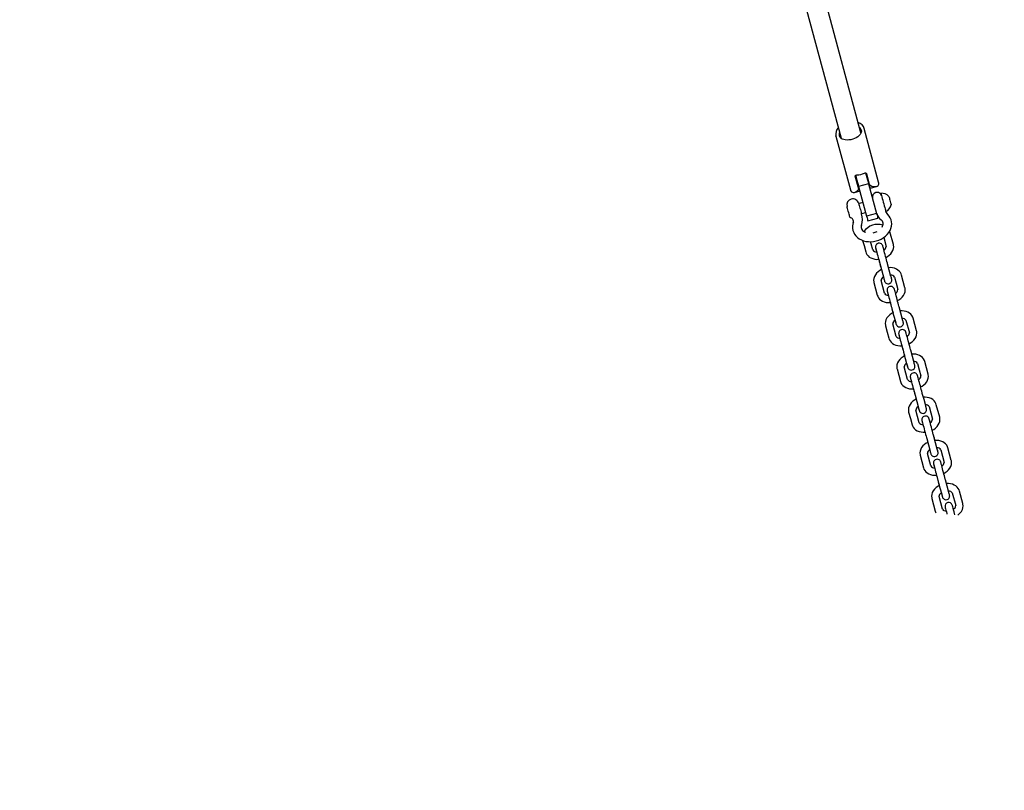
# Model space of a CAD drawing. Units: inches. Extents: x 0 to 1296, y 0 to 864.
# Drawn here: x 505 to 541, y 374 to 402 of the extents above; entities that cross this region are included whole.
import ezdxf

# ---------------------------------------------------------------- set-up
doc = ezdxf.new("R2010")
doc.units = ezdxf.units.IN
doc.header["$LTSCALE"] = 15
doc.header["$MEASUREMENT"] = 0
doc.layers.get('0').update_dxf_attribs({"linetype": 'CONTINUOUS'})
doc.layers.get('DEFPOINTS').update_dxf_attribs({"linetype": 'CONTINUOUS'})
doc.layers.add('PHASE-1', color=7, linetype='CONTINUOUS')
doc.styles.add('ROMANS', font='romans.shx', dxfattribs={"width": 0.83})
doc.dimstyles.new('ROMANS', dxfattribs={"dimtxt": 8, "dimasz": 6, "dimexe": 6, "dimexo": 6, "dimgap": 0.09375, "dimtad": 0, "dimtih": 1, "dimtoh": 1, "dimdec": 0, "dimrnd": 0.25, "dimzin": 0, "dimdsep": 46, "dimlunit": 4, "dimtxsty": 'ROMANS', "dimcen": 0, "dimclrd": 256, "dimclre": 256, "dimclrt": 256, "dimadec": 0, "dimazin": 0, "dimtfac": 1, "dimtdec": 4, "dimtix": 1, "dimtofl": 0, "dimtmove": 0, "dimatfit": 3, "dimfxl": 1, "dimfrac": 2, "dimtolj": 1, "dimtzin": 0, "dimlwd": -1, "dimlwe": -1, "dimarcsym": 0})

# ---------------------------------------------------------------- blocks, each defined once
blk = doc.blocks.new('CP019554-')
for p, q in [((-15.049, -60.027), (-10.882, -75.578)), ((-10.158, -75.384), (-14.252, -60.103)), ((-9.517, -77.177), (-10.039, -75.224)), ((-10.039, -75.224), (-10.037, -75.23)), ((-11.065, -75.499), (-11.067, -75.492)), ((-11.065, -75.499), (-10.541, -77.452)), ((-10.24, -77.426), (-10.366, -76.956)), ((-9.96, -76.862), (-9.856, -77.25)), ((-9.92, -77.092), (-9.9, -77.087)), ((-10.397, -77.544), (-10.221, -77.497)), ((-10.302, -77.195), (-10.287, -77.191)), ((-10.259, -77.296), (-10.252, -77.3)), ((-9.883, -77.231), (-10.245, -77.328)), ((-10.245, -77.328), (-9.954, -78.414)), ((-9.883, -77.231), (-9.592, -78.317)), ((-9.819, -77.389), (-9.595, -77.329)), ((-10.178, -77.938), (-10.239, -77.954)), ((-10.088, -77.914), (-10.178, -77.938)), ((-10.142, -78.316), (-10.081, -78.3)), ((-10.081, -78.3), (-9.991, -78.276)), ((-9.592, -78.317), (-9.954, -78.414)), ((-9.91, -78.578), (-9.548, -78.481)), ((-9.105, -78.979), (-9.115, -78.948)), ((-10.099, -79.287), (-10.048, -79.477)), ((-9.331, -79.179), (-9.243, -79.507)), ((-8.982, -79.437), (-9.105, -78.979)), ((-10.048, -79.477), (-9.987, -79.706)), ((-9.787, -79.407), (-9.807, -79.334)), ((-9.726, -79.636), (-9.787, -79.407)), ((-9.601, -79.659), (-9.588, -79.705)), ((-9.516, -79.975), (-9.478, -80.117)), ((-9.454, -80.207), (-9.331, -80.664)), ((-9.07, -80.594), (-9.193, -80.137)), ((-8.945, -80.617), (-8.884, -80.846)), ((-8.623, -80.776), (-8.684, -80.548)), ((-9.689, -80.817), (-9.566, -81.274)), ((-9.306, -81.204), (-9.428, -80.747)), ((-8.884, -80.846), (-8.823, -81.075)), ((-8.562, -81.005), (-8.623, -80.776)), ((-9.18, -81.227), (-9.168, -81.273)), ((-9.096, -81.543), (-9.058, -81.685)), ((-9.034, -81.775), (-8.972, -82.004)), ((-8.712, -81.934), (-8.773, -81.705)), ((-8.972, -82.004), (-8.911, -82.232)), ((-8.65, -82.163), (-8.712, -81.934)), ((-8.142, -82.573), (-8.264, -82.116)), ((-9.269, -82.385), (-9.208, -82.614)), ((-8.947, -82.544), (-9.008, -82.315)), ((-8.525, -82.186), (-8.403, -82.643)), ((-9.208, -82.614), (-9.146, -82.842)), ((-8.885, -82.772), (-8.947, -82.544)), ((-8.76, -82.795), (-8.748, -82.841)), ((-8.676, -83.111), (-8.638, -83.253)), ((-8.613, -83.343), (-8.491, -83.801)), ((-8.23, -83.731), (-8.353, -83.273)), ((-8.849, -83.953), (-8.726, -84.41)), ((-8.465, -84.341), (-8.588, -83.883)), ((-8.105, -83.754), (-8.044, -83.982)), ((-7.783, -83.913), (-7.844, -83.684)), ((-7.722, -84.141), (-7.783, -83.913)), ((-8.044, -83.982), (-7.982, -84.211)), ((-8.34, -84.364), (-8.328, -84.409)), ((-8.255, -84.679), (-8.218, -84.821)), ((-8.193, -84.911), (-8.132, -85.14)), ((-7.871, -85.07), (-7.932, -84.842)), ((-8.132, -85.14), (-8.071, -85.369)), ((-7.81, -85.299), (-7.871, -85.07)), ((-7.685, -85.322), (-7.562, -85.779)), ((-7.301, -85.709), (-7.424, -85.252)), ((-8.428, -85.521), (-8.367, -85.75)), ((-8.106, -85.68), (-8.168, -85.451)), ((-8.045, -85.909), (-8.106, -85.68)), ((-8.367, -85.75), (-8.306, -85.979)), ((-7.647, -85.908), (-7.659, -85.862)), ((-7.537, -86.319), (-7.575, -86.177)), ((-7.39, -86.867), (-7.512, -86.41)), ((-7.773, -86.48), (-7.651, -86.937)), ((-8.008, -87.089), (-7.886, -87.547)), ((-7.625, -87.477), (-7.747, -87.019)), ((-7.265, -86.89), (-7.203, -87.119)), ((-7.203, -87.119), (-7.142, -87.347)), ((-6.942, -87.049), (-7.004, -86.82)), ((-6.881, -87.278), (-6.942, -87.049)), ((-7.5, -87.5), (-7.487, -87.546)), ((-7.415, -87.816), (-7.377, -87.957)), ((-7.353, -88.048), (-7.292, -88.276)), ((-7.031, -88.206), (-7.092, -87.978)), ((-6.97, -88.435), (-7.031, -88.206)), ((-7.266, -88.816), (-7.327, -88.588)), ((-7.292, -88.276), (-7.23, -88.505)), ((-6.844, -88.458), (-6.722, -88.916)), ((-6.461, -88.846), (-6.584, -88.388)), ((-7.588, -88.658), (-7.527, -88.886)), ((-7.527, -88.886), (-7.466, -89.115)), ((-7.205, -89.045), (-7.266, -88.816))]:
    blk.add_line(p, q)
at = {"flags": 128}
for points in [[(-10.148, -75.279), (-10.147, -75.282), (-10.142, -75.321), (-10.148, -75.359), (-10.163, -75.397), (-10.189, -75.441), (-10.226, -75.483), (-10.273, -75.523), (-10.327, -75.559), (-10.389, -75.59), (-10.455, -75.615), (-10.524, -75.632), (-10.594, -75.642), (-10.662, -75.644), (-10.726, -75.639), (-10.784, -75.626), (-10.835, -75.607), (-10.876, -75.583), (-10.908, -75.556), (-10.93, -75.526), (-10.942, -75.494)], [(-10.366, -76.956), (-10.366, -76.943), (-10.361, -76.931), (-10.349, -76.921), (-10.331, -76.914), (-10.313, -76.911)], [(-10.318, -77.077), (-10.334, -77.016), (-10.351, -76.954), (-10.358, -76.926)], [(-10.353, -76.923), (-10.35, -76.936), (-10.327, -77.02), (-10.305, -77.104), (-10.283, -77.185), (-10.263, -77.26), (-10.245, -77.328)], [(-10.259, -77.296), (-10.259, -77.296), (-10.261, -77.288), (-10.267, -77.266), (-10.276, -77.232), (-10.288, -77.188), (-10.302, -77.135), (-10.318, -77.077)], [(-10.03, -76.845), (-10.009, -76.839), (-9.99, -76.838), (-9.974, -76.844), (-9.963, -76.855), (-9.96, -76.862)], [(-9.988, -76.838), (-9.988, -76.839), (-9.965, -76.923), (-9.943, -77.007), (-9.921, -77.088), (-9.901, -77.163), (-9.883, -77.231)], [(-10.541, -77.452), (-10.536, -77.471), (-10.499, -77.527), (-10.446, -77.549), (-10.399, -77.544), (-10.35, -77.524), (-10.3, -77.491), (-10.253, -77.444), (-10.24, -77.426)], [(-10.24, -77.426), (-10.23, -77.463), (-10.224, -77.486), (-10.221, -77.496), (-10.221, -77.497)], [(-9.856, -77.25), (-9.838, -77.273), (-9.767, -77.315), (-9.691, -77.334), (-9.619, -77.334), (-9.575, -77.322), (-9.539, -77.3), (-9.51, -77.243), (-9.51, -77.204), (-9.517, -77.177)], [(-9.819, -77.389), (-9.82, -77.386), (-9.824, -77.371), (-9.832, -77.342), (-9.843, -77.302), (-9.856, -77.25)], [(-9.434, -77.577), (-9.434, -77.579), (-9.43, -77.593), (-9.423, -77.62), (-9.412, -77.659), (-9.399, -77.708), (-9.384, -77.766), (-9.367, -77.829), (-9.349, -77.896), (-9.331, -77.963), (-9.313, -78.028), (-9.297, -78.088), (-9.283, -78.14), (-9.272, -78.184), (-9.263, -78.216), (-9.258, -78.235), (-9.256, -78.241)], [(-9.144, -77.693), (-9.142, -77.699), (-9.137, -77.718), (-9.129, -77.749), (-9.119, -77.787), (-9.107, -77.831), (-9.095, -77.876), (-9.084, -77.918), (-9.074, -77.953), (-9.067, -77.979), (-9.064, -77.993), (-9.063, -77.995)], [(-10.579, -78.376), (-10.591, -78.332), (-10.604, -78.282), (-10.618, -78.23), (-10.632, -78.179), (-10.644, -78.133), (-10.654, -78.096), (-10.661, -78.07), (-10.664, -78.058), (-10.664, -78.057)], [(-10.242, -77.943), (-10.241, -77.945), (-10.238, -77.957), (-10.231, -77.983), (-10.221, -78.02), (-10.209, -78.066), (-10.195, -78.117), (-10.181, -78.169), (-10.168, -78.219), (-10.156, -78.262)], [(-10.554, -78.466), (-10.562, -78.441), (-10.564, -78.432), (-10.57, -78.41), (-10.579, -78.376)], [(-10.434, -78.642), (-10.448, -78.689), (-10.461, -78.769), (-10.461, -78.848), (-10.448, -78.924), (-10.423, -78.997), (-10.387, -79.065), (-10.341, -79.127), (-10.285, -79.182), (-10.219, -79.23), (-10.145, -79.27), (-10.065, -79.3), (-9.978, -79.322), (-9.887, -79.333), (-9.794, -79.334), (-9.7, -79.325), (-9.607, -79.305), (-9.516, -79.276), (-9.429, -79.238), (-9.348, -79.191), (-9.273, -79.136), (-9.207, -79.073), (-9.15, -79.004), (-9.104, -78.93), (-9.07, -78.852), (-9.049, -78.772), (-9.041, -78.692), (-9.046, -78.614), (-9.064, -78.539), (-9.093, -78.468), (-9.133, -78.402), (-9.183, -78.343), (-9.256, -78.241)], [(-10.156, -78.262), (-10.147, -78.297), (-10.141, -78.319), (-10.139, -78.327), (-10.139, -78.327)], [(-9.954, -78.414), (-9.938, -78.472), (-9.926, -78.519), (-9.917, -78.553), (-9.911, -78.572), (-9.91, -78.578)], [(-9.592, -78.317), (-9.576, -78.375), (-9.564, -78.422), (-9.555, -78.456), (-9.549, -78.475), (-9.548, -78.481)], [(-9.193, -80.137), (-9.2, -80.112), (-9.214, -80.059), (-9.23, -79.999), (-9.247, -79.935), (-9.265, -79.868), (-9.283, -79.802), (-9.3, -79.737), (-9.316, -79.677), (-9.331, -79.622), (-9.344, -79.575), (-9.354, -79.538), (-9.361, -79.511), (-9.365, -79.495), (-9.366, -79.492), (-9.366, -79.491), (-9.366, -79.491), (-9.366, -79.491), (-9.366, -79.49), (-9.367, -79.49), (-9.367, -79.487), (-9.371, -79.475), (-9.378, -79.461), (-9.397, -79.435), (-9.417, -79.417), (-9.449, -79.4), (-9.484, -79.392), (-9.522, -79.394), (-9.562, -79.408), (-9.591, -79.43), (-9.61, -79.454), (-9.623, -79.478), (-9.629, -79.501), (-9.631, -79.522), (-9.631, -79.538), (-9.629, -79.55), (-9.628, -79.557), (-9.627, -79.56), (-9.627, -79.56), (-9.627, -79.561), (-9.627, -79.561), (-9.627, -79.561), (-9.627, -79.561), (-9.627, -79.561), (-9.626, -79.564), (-9.622, -79.579), (-9.615, -79.605), (-9.605, -79.642), (-9.601, -79.659)], [(-9.627, -79.561), (-9.627, -79.561), (-9.626, -79.563), (-9.623, -79.575), (-9.617, -79.598), (-9.608, -79.633), (-9.596, -79.677), (-9.582, -79.729), (-9.566, -79.788), (-9.549, -79.852), (-9.531, -79.918), (-9.513, -79.985), (-9.496, -80.05), (-9.479, -80.111), (-9.465, -80.167), (-9.454, -80.207)], [(-9.255, -79.905), (-9.2, -79.875), (-9.136, -79.83), (-9.08, -79.777), (-9.034, -79.717), (-9, -79.653), (-8.979, -79.586), (-8.971, -79.52), (-8.978, -79.456), (-8.982, -79.437)], [(-9.987, -79.706), (-9.973, -79.747), (-9.943, -79.801), (-9.903, -79.85), (-9.855, -79.891), (-9.797, -79.925), (-9.732, -79.951), (-9.66, -79.969), (-9.583, -79.977), (-9.516, -79.975)], [(-9.416, -80.349), (-9.471, -80.378), (-9.535, -80.424), (-9.591, -80.477), (-9.637, -80.536), (-9.672, -80.601), (-9.693, -80.667), (-9.7, -80.734), (-9.693, -80.798), (-9.689, -80.817)], [(-9.478, -80.117), (-9.471, -80.141), (-9.457, -80.195), (-9.441, -80.255), (-9.424, -80.319), (-9.416, -80.349)], [(-8.684, -80.548), (-8.699, -80.507), (-8.728, -80.452), (-8.768, -80.404), (-8.817, -80.363), (-8.874, -80.328), (-8.939, -80.302), (-9.011, -80.285), (-9.088, -80.277), (-9.155, -80.279)], [(-9.344, -80.618), (-9.34, -80.632), (-9.327, -80.678), (-9.317, -80.716), (-9.31, -80.743), (-9.306, -80.758), (-9.305, -80.762), (-9.305, -80.763), (-9.305, -80.763), (-9.305, -80.763), (-9.305, -80.763), (-9.305, -80.764), (-9.304, -80.767), (-9.3, -80.778), (-9.293, -80.793), (-9.274, -80.818), (-9.254, -80.837), (-9.222, -80.854), (-9.187, -80.862), (-9.149, -80.86), (-9.109, -80.845), (-9.08, -80.824), (-9.061, -80.8), (-9.048, -80.775), (-9.042, -80.752), (-9.04, -80.732), (-9.04, -80.716), (-9.042, -80.704), (-9.043, -80.696), (-9.044, -80.694), (-9.044, -80.693), (-9.044, -80.693), (-9.044, -80.693), (-9.044, -80.693), (-9.044, -80.693), (-9.044, -80.692), (-9.045, -80.689), (-9.049, -80.675), (-9.056, -80.649), (-9.066, -80.612), (-9.07, -80.594), (-9.07, -80.594)], [(-9.331, -80.664), (-9.325, -80.687), (-9.316, -80.722), (-9.309, -80.747), (-9.306, -80.76), (-9.305, -80.762), (-9.305, -80.762)], [(-8.773, -81.705), (-8.779, -81.68), (-8.794, -81.627), (-8.81, -81.567), (-8.827, -81.503), (-8.845, -81.437), (-8.863, -81.37), (-8.88, -81.305), (-8.896, -81.245), (-8.911, -81.19), (-8.923, -81.143), (-8.933, -81.106), (-8.941, -81.079), (-8.945, -81.063), (-8.946, -81.06), (-8.946, -81.059), (-8.946, -81.059), (-8.946, -81.059), (-8.946, -81.058), (-8.946, -81.058), (-8.947, -81.055), (-8.949, -81.051), (-8.956, -81.034), (-8.973, -81.007), (-8.997, -80.985), (-9.032, -80.967), (-9.067, -80.96), (-9.106, -80.963), (-9.145, -80.978), (-9.172, -81), (-9.191, -81.024), (-9.203, -81.048), (-9.209, -81.071), (-9.211, -81.091), (-9.211, -81.107), (-9.209, -81.119), (-9.208, -81.126), (-9.207, -81.128), (-9.207, -81.128), (-9.207, -81.129), (-9.207, -81.129), (-9.207, -81.129), (-9.207, -81.129), (-9.207, -81.129), (-9.205, -81.135), (-9.2, -81.153), (-9.193, -81.181), (-9.183, -81.218), (-9.18, -81.227)], [(-8.835, -81.473), (-8.78, -81.443), (-8.716, -81.398), (-8.66, -81.345), (-8.614, -81.285), (-8.579, -81.221), (-8.558, -81.154), (-8.551, -81.088), (-8.557, -81.024), (-8.562, -81.005)], [(-9.566, -81.274), (-9.552, -81.315), (-9.523, -81.37), (-9.483, -81.418), (-9.434, -81.459), (-9.377, -81.493), (-9.311, -81.52), (-9.239, -81.537), (-9.163, -81.545), (-9.096, -81.543)], [(-9.207, -81.13), (-9.207, -81.13), (-9.206, -81.132), (-9.203, -81.144), (-9.196, -81.169), (-9.187, -81.204), (-9.175, -81.249), (-9.16, -81.302), (-9.145, -81.361), (-9.127, -81.425), (-9.11, -81.491), (-9.092, -81.558), (-9.074, -81.623), (-9.058, -81.684), (-9.043, -81.739), (-9.034, -81.775)], [(-9.058, -81.685), (-9.051, -81.71), (-9.037, -81.763), (-9.021, -81.823), (-9.004, -81.887), (-8.996, -81.917)], [(-8.996, -81.917), (-9.051, -81.947), (-9.115, -81.992), (-9.171, -82.045), (-9.217, -82.105), (-9.251, -82.169), (-9.272, -82.235), (-9.279, -82.302), (-9.273, -82.366), (-9.269, -82.385)], [(-8.923, -82.186), (-8.92, -82.2), (-8.907, -82.247), (-8.897, -82.284), (-8.89, -82.311), (-8.886, -82.327), (-8.885, -82.33), (-8.885, -82.331), (-8.885, -82.331), (-8.885, -82.331), (-8.885, -82.332), (-8.884, -82.332), (-8.884, -82.335), (-8.882, -82.339), (-8.875, -82.356), (-8.858, -82.383), (-8.834, -82.404), (-8.799, -82.423), (-8.763, -82.43), (-8.725, -82.427), (-8.686, -82.412), (-8.658, -82.39), (-8.639, -82.366), (-8.628, -82.342), (-8.621, -82.319), (-8.619, -82.299), (-8.62, -82.283), (-8.622, -82.271), (-8.623, -82.264), (-8.624, -82.262), (-8.624, -82.262), (-8.624, -82.261), (-8.624, -82.261), (-8.624, -82.261), (-8.624, -82.261), (-8.624, -82.26), (-8.626, -82.255), (-8.63, -82.237), (-8.638, -82.208), (-8.648, -82.172), (-8.65, -82.163), (-8.65, -82.163)], [(-8.264, -82.116), (-8.278, -82.075), (-8.308, -82.02), (-8.348, -81.972), (-8.396, -81.931), (-8.454, -81.897), (-8.519, -81.87), (-8.591, -81.853), (-8.668, -81.845), (-8.735, -81.847)], [(-8.911, -82.232), (-8.905, -82.255), (-8.896, -82.29), (-8.889, -82.315), (-8.885, -82.328), (-8.885, -82.33), (-8.885, -82.33)], [(-9.146, -82.842), (-9.132, -82.883), (-9.103, -82.938), (-9.063, -82.986), (-9.014, -83.027), (-8.957, -83.062), (-8.891, -83.088), (-8.819, -83.105), (-8.743, -83.113), (-8.676, -83.111)], [(-8.353, -83.273), (-8.359, -83.249), (-8.374, -83.195), (-8.39, -83.135), (-8.407, -83.071), (-8.425, -83.005), (-8.443, -82.938), (-8.46, -82.873), (-8.476, -82.813), (-8.491, -82.758), (-8.503, -82.711), (-8.513, -82.674), (-8.52, -82.647), (-8.525, -82.632), (-8.526, -82.628), (-8.526, -82.628), (-8.526, -82.628), (-8.526, -82.627), (-8.526, -82.627), (-8.526, -82.627), (-8.526, -82.627), (-8.526, -82.627), (-8.528, -82.62), (-8.53, -82.614), (-8.544, -82.588), (-8.559, -82.569), (-8.586, -82.547), (-8.619, -82.533), (-8.656, -82.528), (-8.694, -82.533), (-8.731, -82.55), (-8.757, -82.572), (-8.774, -82.597), (-8.785, -82.621), (-8.79, -82.644), (-8.791, -82.663), (-8.79, -82.678), (-8.789, -82.689), (-8.787, -82.695), (-8.787, -82.697), (-8.787, -82.697), (-8.787, -82.697), (-8.787, -82.697), (-8.787, -82.697), (-8.787, -82.697), (-8.787, -82.697), (-8.786, -82.699), (-8.783, -82.711), (-8.777, -82.734), (-8.767, -82.769), (-8.76, -82.795)], [(-8.786, -82.698), (-8.786, -82.698), (-8.786, -82.698), (-8.784, -82.706), (-8.779, -82.727), (-8.77, -82.758), (-8.759, -82.799), (-8.746, -82.85), (-8.73, -82.907), (-8.714, -82.969), (-8.696, -83.035), (-8.678, -83.102), (-8.661, -83.168), (-8.644, -83.23), (-8.628, -83.288), (-8.615, -83.336), (-8.613, -83.343)], [(-8.415, -83.041), (-8.36, -83.012), (-8.296, -82.966), (-8.24, -82.913), (-8.193, -82.853), (-8.159, -82.789), (-8.138, -82.723), (-8.131, -82.656), (-8.137, -82.592), (-8.142, -82.573)], [(-8.575, -83.485), (-8.631, -83.515), (-8.695, -83.56), (-8.751, -83.613), (-8.797, -83.673), (-8.831, -83.737), (-8.852, -83.804), (-8.859, -83.87), (-8.853, -83.934), (-8.849, -83.953)], [(-8.638, -83.253), (-8.631, -83.278), (-8.617, -83.331), (-8.601, -83.391), (-8.584, -83.455), (-8.575, -83.485)], [(-7.844, -83.684), (-7.858, -83.643), (-7.888, -83.589), (-7.927, -83.54), (-7.976, -83.499), (-8.034, -83.465), (-8.099, -83.439), (-8.171, -83.421), (-8.248, -83.413), (-8.315, -83.415)], [(-8.503, -83.754), (-8.5, -83.768), (-8.487, -83.815), (-8.477, -83.852), (-8.47, -83.879), (-8.466, -83.895), (-8.465, -83.898), (-8.465, -83.899), (-8.465, -83.899), (-8.465, -83.899), (-8.465, -83.899), (-8.465, -83.899), (-8.465, -83.899), (-8.464, -83.899), (-8.463, -83.906), (-8.46, -83.912), (-8.447, -83.938), (-8.432, -83.957), (-8.405, -83.979), (-8.371, -83.993), (-8.335, -83.999), (-8.296, -83.993), (-8.26, -83.976), (-8.234, -83.954), (-8.216, -83.929), (-8.206, -83.905), (-8.201, -83.883), (-8.199, -83.863), (-8.2, -83.848), (-8.202, -83.838), (-8.203, -83.832), (-8.204, -83.829), (-8.204, -83.829), (-8.204, -83.829), (-8.204, -83.829), (-8.204, -83.829), (-8.204, -83.829), (-8.204, -83.829), (-8.204, -83.827), (-8.207, -83.815), (-8.214, -83.792), (-8.223, -83.757), (-8.23, -83.731), (-8.23, -83.731)], [(-8.491, -83.801), (-8.485, -83.823), (-8.475, -83.858), (-8.469, -83.883), (-8.465, -83.896), (-8.465, -83.899), (-8.465, -83.899)], [(-8.204, -83.829), (-8.204, -83.829), (-8.204, -83.828), (-8.205, -83.824)], [(-7.932, -84.842), (-7.939, -84.817), (-7.953, -84.763), (-7.969, -84.703), (-7.987, -84.639), (-8.004, -84.573), (-8.022, -84.506), (-8.04, -84.442), (-8.056, -84.381), (-8.071, -84.326), (-8.083, -84.28), (-8.093, -84.242), (-8.1, -84.215), (-8.104, -84.2), (-8.105, -84.196), (-8.106, -84.196), (-8.106, -84.196), (-8.106, -84.195), (-8.106, -84.195), (-8.106, -84.195), (-8.106, -84.195), (-8.107, -84.192), (-8.11, -84.183), (-8.117, -84.167), (-8.127, -84.151), (-8.143, -84.133), (-8.173, -84.111), (-8.205, -84.099), (-8.243, -84.096), (-8.281, -84.103), (-8.316, -84.122), (-8.34, -84.145), (-8.356, -84.169), (-8.366, -84.193), (-8.37, -84.215), (-8.371, -84.234), (-8.37, -84.248), (-8.368, -84.258), (-8.367, -84.263), (-8.367, -84.265), (-8.366, -84.265), (-8.366, -84.265), (-8.366, -84.265), (-8.366, -84.265), (-8.366, -84.266), (-8.366, -84.266), (-8.366, -84.267), (-8.363, -84.28), (-8.356, -84.304), (-8.347, -84.338), (-8.34, -84.364)], [(-8.366, -84.266), (-8.366, -84.266), (-8.366, -84.267), (-8.363, -84.278), (-8.357, -84.301), (-8.348, -84.335), (-8.336, -84.378), (-8.322, -84.43), (-8.307, -84.489), (-8.29, -84.552), (-8.272, -84.618), (-8.254, -84.685), (-8.236, -84.75), (-8.22, -84.812), (-8.205, -84.868), (-8.193, -84.911)], [(-7.995, -84.609), (-7.94, -84.58), (-7.875, -84.534), (-7.819, -84.481), (-7.773, -84.422), (-7.739, -84.357), (-7.718, -84.291), (-7.711, -84.224), (-7.717, -84.16), (-7.722, -84.141)], [(-8.726, -84.41), (-8.712, -84.451), (-8.682, -84.506), (-8.643, -84.554), (-8.594, -84.595), (-8.536, -84.63), (-8.471, -84.656), (-8.399, -84.673), (-8.322, -84.681), (-8.255, -84.679)], [(-8.218, -84.821), (-8.211, -84.846), (-8.197, -84.899), (-8.181, -84.959), (-8.163, -85.023), (-8.155, -85.053)], [(-7.424, -85.252), (-7.438, -85.211), (-7.468, -85.157), (-7.507, -85.109), (-7.556, -85.067), (-7.614, -85.033), (-7.679, -85.007), (-7.751, -84.989), (-7.828, -84.982), (-7.895, -84.983)], [(-8.155, -85.053), (-8.21, -85.083), (-8.275, -85.129), (-8.331, -85.182), (-8.377, -85.241), (-8.411, -85.305), (-8.432, -85.372), (-8.439, -85.438), (-8.433, -85.502), (-8.428, -85.521)], [(-8.083, -85.323), (-8.079, -85.336), (-8.067, -85.383), (-8.057, -85.42), (-8.05, -85.447), (-8.046, -85.463), (-8.045, -85.466), (-8.044, -85.467), (-8.044, -85.467), (-8.044, -85.467), (-8.044, -85.467), (-8.044, -85.467), (-8.044, -85.468), (-8.043, -85.471), (-8.04, -85.479), (-8.033, -85.495), (-8.023, -85.512), (-8.007, -85.53), (-7.977, -85.551), (-7.945, -85.563), (-7.907, -85.567), (-7.869, -85.559), (-7.834, -85.541), (-7.81, -85.518), (-7.794, -85.493), (-7.784, -85.469), (-7.78, -85.447), (-7.779, -85.429), (-7.78, -85.414), (-7.782, -85.404), (-7.783, -85.399), (-7.783, -85.398), (-7.784, -85.397), (-7.784, -85.397), (-7.784, -85.397), (-7.784, -85.397), (-7.784, -85.397), (-7.784, -85.397), (-7.784, -85.395), (-7.787, -85.383), (-7.794, -85.359), (-7.803, -85.324), (-7.81, -85.299), (-7.81, -85.299)], [(-8.071, -85.369), (-8.065, -85.391), (-8.055, -85.427), (-8.049, -85.451), (-8.045, -85.465), (-8.044, -85.467), (-8.044, -85.467)], [(-7.659, -85.862), (-7.665, -85.839), (-7.675, -85.804), (-7.681, -85.779), (-7.685, -85.766), (-7.685, -85.764), (-7.685, -85.764), (-7.685, -85.764), (-7.685, -85.764), (-7.685, -85.764), (-7.685, -85.763), (-7.686, -85.763), (-7.686, -85.762), (-7.69, -85.749), (-7.696, -85.736), (-7.711, -85.714), (-7.73, -85.695), (-7.764, -85.674), (-7.798, -85.665), (-7.837, -85.665), (-7.874, -85.677), (-7.905, -85.697), (-7.926, -85.721), (-7.94, -85.746), (-7.947, -85.769), (-7.95, -85.79), (-7.95, -85.807), (-7.949, -85.82), (-7.947, -85.829), (-7.946, -85.832), (-7.946, -85.833), (-7.946, -85.833), (-7.946, -85.833), (-7.946, -85.834), (-7.946, -85.834), (-7.946, -85.834), (-7.946, -85.834), (-7.946, -85.836), (-7.942, -85.849), (-7.935, -85.874), (-7.926, -85.91), (-7.914, -85.955), (-7.899, -86.008), (-7.883, -86.068), (-7.866, -86.132), (-7.849, -86.198), (-7.831, -86.265), (-7.813, -86.33), (-7.797, -86.39), (-7.782, -86.445), (-7.773, -86.48)], [(-7.784, -85.397), (-7.784, -85.397), (-7.784, -85.395)], [(-7.575, -86.177), (-7.519, -86.148), (-7.455, -86.102), (-7.399, -86.049), (-7.353, -85.99), (-7.319, -85.926), (-7.298, -85.859), (-7.291, -85.792), (-7.297, -85.728), (-7.301, -85.709)], [(-8.306, -85.979), (-8.292, -86.02), (-8.262, -86.074), (-8.223, -86.122), (-8.174, -86.164), (-8.116, -86.198), (-8.051, -86.224), (-7.979, -86.241), (-7.902, -86.249), (-7.835, -86.248)], [(-7.512, -86.41), (-7.519, -86.385), (-7.533, -86.331), (-7.549, -86.272), (-7.566, -86.207), (-7.584, -86.141), (-7.602, -86.074), (-7.619, -86.01), (-7.636, -85.949), (-7.65, -85.895), (-7.663, -85.848), (-7.673, -85.81), (-7.68, -85.783), (-7.684, -85.768), (-7.685, -85.764), (-7.685, -85.764)], [(-7.474, -86.551), (-7.479, -86.534), (-7.496, -86.469), (-7.513, -86.408), (-7.527, -86.354), (-7.537, -86.319)], [(-7.735, -86.621), (-7.79, -86.651), (-7.854, -86.697), (-7.91, -86.75), (-7.957, -86.809), (-7.991, -86.873), (-8.012, -86.94), (-8.019, -87.006), (-8.013, -87.07), (-8.008, -87.089)], [(-7.004, -86.82), (-7.018, -86.779), (-7.047, -86.725), (-7.087, -86.677), (-7.136, -86.635), (-7.193, -86.601), (-7.259, -86.575), (-7.331, -86.558), (-7.407, -86.55), (-7.474, -86.551)], [(-7.651, -86.937), (-7.645, -86.959), (-7.635, -86.995), (-7.628, -87.019), (-7.625, -87.033), (-7.624, -87.035), (-7.624, -87.035), (-7.624, -87.035), (-7.624, -87.035), (-7.624, -87.035), (-7.624, -87.035), (-7.624, -87.036), (-7.624, -87.037), (-7.62, -87.049), (-7.613, -87.063), (-7.599, -87.085), (-7.58, -87.104), (-7.545, -87.125), (-7.511, -87.134), (-7.473, -87.133), (-7.436, -87.122), (-7.405, -87.102), (-7.384, -87.078), (-7.37, -87.053), (-7.362, -87.03), (-7.359, -87.009), (-7.359, -86.991), (-7.361, -86.978), (-7.362, -86.97), (-7.363, -86.966), (-7.363, -86.966), (-7.363, -86.965), (-7.363, -86.965), (-7.363, -86.965), (-7.363, -86.965), (-7.363, -86.965), (-7.363, -86.965), (-7.364, -86.963), (-7.368, -86.949), (-7.374, -86.925), (-7.384, -86.889), (-7.396, -86.844), (-7.402, -86.821)], [(-7.363, -86.965), (-7.363, -86.965), (-7.364, -86.965), (-7.366, -86.957), (-7.371, -86.938), (-7.379, -86.908), (-7.39, -86.867)], [(-7.092, -87.978), (-7.099, -87.953), (-7.113, -87.9), (-7.129, -87.84), (-7.146, -87.776), (-7.164, -87.709), (-7.182, -87.642), (-7.199, -87.578), (-7.216, -87.517), (-7.23, -87.463), (-7.243, -87.416), (-7.253, -87.378), (-7.26, -87.351), (-7.264, -87.336), (-7.265, -87.333), (-7.265, -87.332), (-7.265, -87.332), (-7.265, -87.331), (-7.265, -87.331), (-7.266, -87.33), (-7.266, -87.328), (-7.269, -87.321), (-7.274, -87.309), (-7.282, -87.294), (-7.3, -87.271), (-7.326, -87.251), (-7.359, -87.237), (-7.395, -87.232), (-7.434, -87.238), (-7.47, -87.255), (-7.496, -87.277), (-7.514, -87.301), (-7.524, -87.326), (-7.529, -87.348), (-7.531, -87.367), (-7.53, -87.383), (-7.528, -87.393), (-7.527, -87.399), (-7.526, -87.401), (-7.526, -87.401), (-7.526, -87.401), (-7.526, -87.401), (-7.526, -87.402), (-7.526, -87.402), (-7.526, -87.402), (-7.525, -87.407), (-7.52, -87.423), (-7.513, -87.451), (-7.503, -87.487), (-7.5, -87.5)], [(-7.526, -87.402), (-7.526, -87.402), (-7.525, -87.404), (-7.522, -87.415), (-7.516, -87.438), (-7.507, -87.472), (-7.495, -87.516), (-7.481, -87.569), (-7.466, -87.627), (-7.448, -87.691), (-7.431, -87.757), (-7.413, -87.824), (-7.395, -87.889), (-7.379, -87.951), (-7.364, -88.006), (-7.353, -88.048)], [(-7.154, -87.746), (-7.099, -87.716), (-7.035, -87.67), (-6.979, -87.617), (-6.933, -87.558), (-6.899, -87.494), (-6.878, -87.427), (-6.87, -87.361), (-6.877, -87.297), (-6.881, -87.278)], [(-7.886, -87.547), (-7.872, -87.588), (-7.842, -87.642), (-7.802, -87.69), (-7.754, -87.732), (-7.696, -87.766), (-7.631, -87.792), (-7.559, -87.809), (-7.482, -87.817), (-7.415, -87.816)], [(-7.315, -88.189), (-7.37, -88.219), (-7.434, -88.265), (-7.49, -88.318), (-7.536, -88.377), (-7.571, -88.441), (-7.592, -88.508), (-7.599, -88.575), (-7.593, -88.639), (-7.588, -88.658)], [(-7.377, -87.957), (-7.37, -87.982), (-7.356, -88.036), (-7.34, -88.095), (-7.323, -88.159), (-7.315, -88.189)], [(-6.584, -88.388), (-6.598, -88.347), (-6.627, -88.293), (-6.667, -88.245), (-6.716, -88.203), (-6.773, -88.169), (-6.839, -88.143), (-6.911, -88.126), (-6.987, -88.118), (-7.054, -88.119)], [(-7.243, -88.459), (-7.239, -88.472), (-7.227, -88.519), (-7.217, -88.557), (-7.209, -88.584), (-7.205, -88.599), (-7.204, -88.603), (-7.204, -88.603), (-7.204, -88.604), (-7.204, -88.604), (-7.204, -88.604), (-7.204, -88.605), (-7.203, -88.607), (-7.2, -88.615), (-7.196, -88.626), (-7.187, -88.641), (-7.169, -88.664), (-7.143, -88.684), (-7.111, -88.698), (-7.074, -88.703), (-7.035, -88.698), (-6.999, -88.681), (-6.973, -88.658), (-6.956, -88.634), (-6.945, -88.609), (-6.94, -88.587), (-6.939, -88.568), (-6.94, -88.553), (-6.941, -88.542), (-6.943, -88.536), (-6.943, -88.534), (-6.943, -88.534), (-6.943, -88.534), (-6.943, -88.534), (-6.943, -88.533), (-6.943, -88.533), (-6.943, -88.533), (-6.945, -88.528), (-6.949, -88.512), (-6.957, -88.484), (-6.966, -88.448), (-6.97, -88.435), (-6.97, -88.435)], [(-7.23, -88.505), (-7.224, -88.527), (-7.215, -88.563), (-7.208, -88.588), (-7.205, -88.601), (-7.204, -88.603), (-7.204, -88.603)], [(-6.751, -89.251), (-6.762, -89.209), (-6.781, -89.137), (-6.799, -89.071), (-6.815, -89.013), (-6.828, -88.965), (-6.837, -88.93), (-6.843, -88.908), (-6.845, -88.9)], [(-6.751, -89.251), (-6.762, -89.209), (-6.781, -89.137), (-6.799, -89.071), (-6.815, -89.013), (-6.828, -88.965), (-6.837, -88.93), (-6.843, -88.908), (-6.845, -88.9)], [(-6.646, -89.261), (-6.615, -89.238), (-6.559, -89.185), (-6.513, -89.126), (-6.478, -89.062), (-6.457, -88.995), (-6.45, -88.929), (-6.457, -88.865), (-6.461, -88.846)], [(-7.466, -89.115), (-7.451, -89.156), (-7.436, -89.185)], [(-7.106, -88.97), (-7.104, -88.977), (-7.098, -88.999), (-7.088, -89.035), (-7.076, -89.083), (-7.06, -89.141), (-7.042, -89.207), (-7.038, -89.224)], [(-7.106, -88.97), (-7.104, -88.977), (-7.098, -88.999), (-7.088, -89.035), (-7.076, -89.083), (-7.06, -89.141), (-7.042, -89.207), (-7.038, -89.224)]]:
    blk.add_lwpolyline(points, dxfattribs=at)
for centre, radius, start, end in [((-10.343, -75.313), 0.316, 15.0604, 74.3945), ((-10.768, -75.422), 0.305, 134.5433, 193.1131), ((-10.751, -75.446), 0.198, 159.354, 193.9521), ((-10.337, -75.336), 0.198, 16.9956, 50.6253), ((-10.348, -76.121), 0.791, 272.5445, 293.7436), ((-10.453, -78), 0.219, 105, 195), ((-10.453, -78), 0.219, 15, 105), ((-9.575, -77.716), 0.172, 105, 195), ((-9.575, -77.716), 0.172, 15, 105), ((-9.406, -77.925), 0.35, 41.5399, 94.647), ((-9.406, -77.925), 0.35, 295.353, 348.4601), ((-10.569, -78.604), 0.139, 340.5836, 83.8687), ((-10.763, -78.536), 0.658, 341.6769, 18.4925), ((-9.174, -78.198), 0.428, 195.5982, 233.0891), ((-9.54, -78.69), 0.185, 322.8848, 54.0533), ((-9.95, -78.801), 0.197, 162.7984, 255.7824), ((-9.543, -79.345), 0.638, 73.4869, 143.3131), ((-9.549, -79.346), 0.365, 95.3663, 118.9895), ((-9.603, -79.562), 0.144, 210.9794, 275.7842), ((-9.393, -79.501), 0.15, 295.7731, 357.683), ((-9.279, -80.753), 0.15, 115.7818, 177.6812), ((-9.068, -80.691), 0.144, 30.9775, 95.7861), ((-8.972, -81.069), 0.15, 295.7769, 357.6812), ((-9.183, -81.13), 0.144, 210.9812, 275.7808), ((-8.648, -82.26), 0.144, 30.9798, 95.7885), ((-8.858, -82.321), 0.15, 115.7796, 177.6776), ((-8.762, -82.699), 0.144, 210.9789, 275.7863), ((-8.552, -82.637), 0.15, 295.7779, 357.6774), ((-8.438, -83.889), 0.15, 115.7831, 177.6731), ((-8.228, -83.828), 0.144, 30.9794, 95.7826), ((-8.132, -84.205), 0.15, 295.7742, 357.6839), ((-8.342, -84.267), 0.144, 210.9787, 275.7833), ((-8.018, -85.457), 0.15, 115.7779, 177.6821), ((-7.808, -85.396), 0.144, 30.9794, 95.7826), ((-7.922, -85.835), 0.144, 210.9765, 275.7855), ((-7.712, -85.773), 0.15, 295.7782, 357.679), ((-7.598, -87.026), 0.15, 115.7762, 177.6818), ((-7.388, -86.964), 0.144, 30.9766, 95.7807), ((-7.502, -87.403), 0.144, 210.9784, 275.7829), ((-7.292, -87.341), 0.15, 295.7838, 357.6782), ((-7.178, -88.594), 0.15, 115.7762, 177.6844), ((-6.967, -88.532), 0.144, 30.9789, 95.7854), ((-6.975, -88.935), 0.135, 15, 195), ((-6.871, -88.91), 0.15, 295.7797, 357.6785), ((-7.082, -88.971), 0.144, 210.9834, 275.781)]:
    blk.add_arc(centre, radius, start, end)
blk = doc.blocks.new('*D62')
at = {"layer": 'DEFPOINTS', "color": 0, "transparency": 16777216}
for p in [(861.6, 793.602), (861.6, 383.347), (330.639, 331.579)]:
    blk.add_point(p, dxfattribs=at)
at = {"layer": 'PHASE-1', "transparency": 16777216}
for p, q in [((330.639, 337.579), (330.639, 799.602)), ((861.6, 389.347), (861.6, 799.602)), ((336.639, 793.602), (579.426, 793.602)), ((855.6, 793.602), (612.814, 793.602))]:
    blk.add_line(p, q, dxfattribs=at)
for points in [[(336.639, 794.602), (336.639, 792.602), (330.639, 793.602)], [(855.6, 794.602), (855.6, 792.602), (861.6, 793.602)]]:
    blk.add_solid(points, dxfattribs=at)
at = {"layer": 'PHASE-1', "transparency": 16777216, "insert": (596.12, 793.602), "char_height": 8, "attachment_point": 5, "style": 'ROMANS'}
blk.add_mtext('\\A1;44\'-3"', dxfattribs=at)
blk = doc.blocks.new('*D63')
at = {"layer": 'DEFPOINTS', "color": 0, "transparency": 16777216}
for p in [(494.583, 753.697), (248.251, 210.006), (537.791, 210.006)]:
    blk.add_point(p, dxfattribs=at)
at = {"layer": 'PHASE-1', "transparency": 16777216}
for p, q in [((488.583, 753.697), (242.251, 753.697)), ((248.251, 747.697), (248.251, 486.707)), ((248.251, 216.006), (248.251, 476.996)), ((531.791, 210.006), (242.251, 210.006))]:
    blk.add_line(p, q, dxfattribs=at)
for points in [[(247.251, 747.697), (249.251, 747.697), (248.251, 753.697)], [(247.251, 216.006), (249.251, 216.006), (248.251, 210.006)]]:
    blk.add_solid(points, dxfattribs=at)
at = {"layer": 'PHASE-1', "transparency": 16777216, "insert": (248.251, 481.852), "char_height": 8, "attachment_point": 5, "style": 'ROMANS'}
blk.add_mtext('\\A1;45\'-4"', dxfattribs=at)

msp = doc.modelspace()

# ---------------------------------------------------------------- block references
at = {"layer": 'PHASE-1'}
msp.add_blockref('CP019554-', (545.727, 473.268), dxfattribs=at)

# ---------------------------------------------------------------- dimensions: what is measured, and where the dimension line sits
dim = msp.add_linear_dim(base=(861.6, 793.602), p1=(330.639, 331.579), p2=(861.6, 383.347), dimstyle='ROMANS', dxfattribs=at)
dim.commit()
dim.dimension.update_dxf_attribs({"geometry": '*D62', "text_midpoint": (596.12, 793.602)})
dim = msp.add_linear_dim(base=(248.251, 210.006), p1=(494.583, 753.697), p2=(537.791, 210.006), angle=90, dimstyle='ROMANS', dxfattribs=at)
dim.commit()
dim.dimension.update_dxf_attribs({"geometry": '*D63', "text_midpoint": (248.251, 481.852)})

doc.saveas('drawing.dxf')
